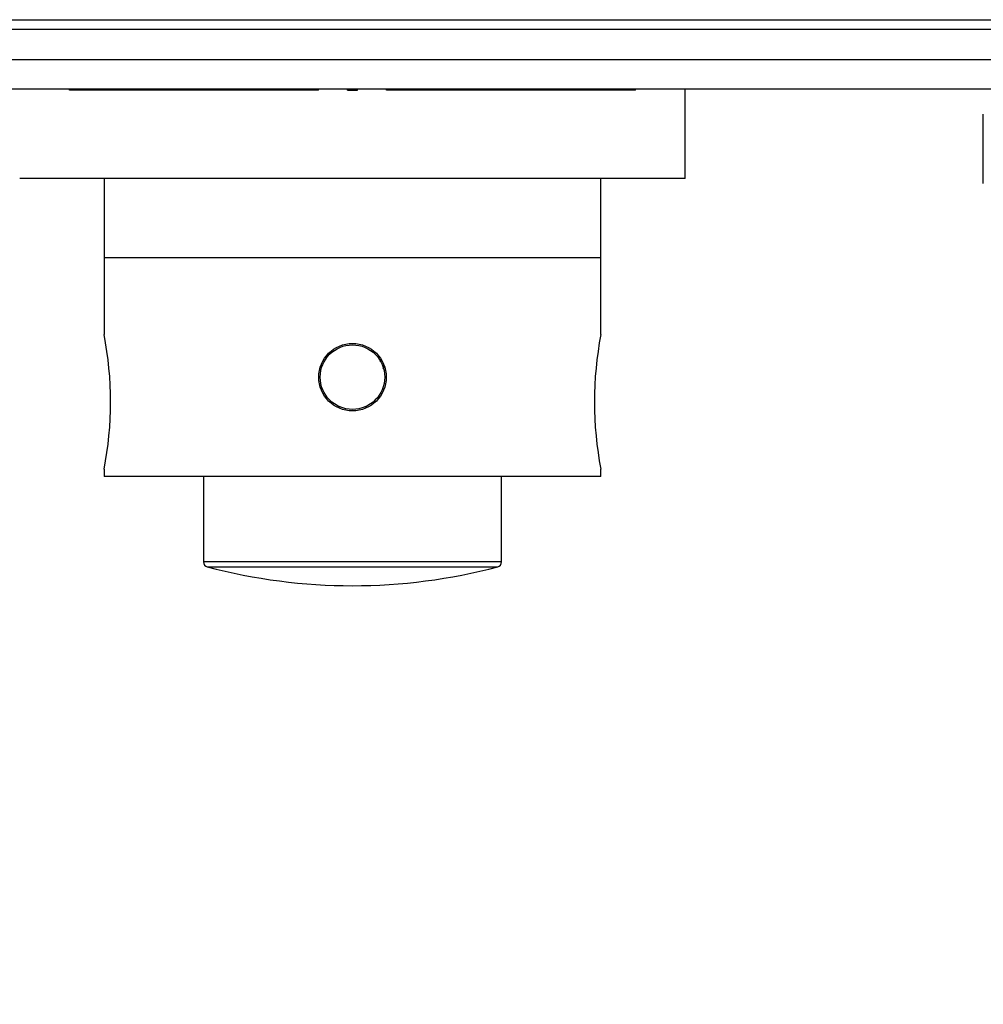
# Model space of a CAD drawing. Units: millimetres. Extents: x 0 to 835, y 0 to 1165.
# Drawn here: x 392 to 489, y 321 to 421 of the extents above; entities that cross this region are included whole.
import ezdxf
from ezdxf import colors
from ezdxf.entities.mleader import LeaderData, LeaderLine
from ezdxf.math import Vec2, Vec3

# ---------------------------------------------------------------- set-up
doc = ezdxf.new("R2010")
doc.units = ezdxf.units.MM
doc.layers.add('DV3_Défaut', color=7, linetype='Continuous')
doc.layers.add('Défaut', color=7, linetype='Continuous')

# ---------------------------------------------------------------- blocks, each defined once
blk = doc.blocks.new('_DOT')
at = {"color": 0}
blk.add_line((0, 0), (-1, 0), dxfattribs=at)
at = {"color": 0, "const_width": 0.333}
blk.add_lwpolyline([(-0.1665, 0, 1), (0.1665, 0, 1)], format="xyb", close=True, dxfattribs=at)
blk = doc.blocks.new('SE2')
at = {"layer": 'DV3_Défaut', "color": 7, "linetype": 'Continuous'}
for p, q in [((328.361, 420.512), (518.361, 420.512)), ((520.361, 419.512), (330.361, 419.512)), ((330.361, 416.512), (520.361, 416.512)), ((520.361, 413.512), (330.361, 413.512)), ((396.876, 413.412), (396.876, 413.512)), ((421.858, 413.412), (421.858, 413.512)), ((421.945, 413.412), (421.945, 413.512)), ((424.861, 413.412), (424.861, 413.512)), ((425.861, 413.412), (425.861, 413.512)), ((428.777, 413.412), (428.777, 413.512)), ((428.864, 413.412), (428.864, 413.512)), ((453.846, 413.412), (453.846, 413.512)), ((458.861, 404.512), (458.861, 413.512)), ((421.858, 413.412), (396.876, 413.412)), ((421.945, 413.412), (421.858, 413.412)), ((424.861, 413.412), (425.861, 413.412)), ((428.864, 413.412), (428.777, 413.412)), ((453.846, 413.412), (428.864, 413.412)), ((488.861, 404.012), (488.861, 411.012)), ((458.861, 404.512), (391.861, 404.512)), ((400.361, 404.512), (400.361, 396.512)), ((450.361, 396.512), (450.361, 404.512)), ((450.361, 396.512), (400.361, 396.512)), ((400.361, 396.512), (400.361, 388.794)), ((450.361, 396.512), (400.361, 396.512)), ((450.361, 388.794), (450.361, 396.512)), ((422.597, 386.512), (422.799, 386.512)), ((427.923, 386.512), (428.14, 386.512)), ((424.111, 381.512), (423.841, 381.512)), ((426.827, 381.512), (426.611, 381.512)), ((400.361, 375.23), (400.361, 374.512)), ((450.361, 374.512), (450.361, 375.23)), ((450.361, 374.512), (400.361, 374.512)), ((410.361, 374.512), (410.361, 365.896)), ((440.361, 365.896), (440.361, 374.512)), ((440.361, 365.896), (410.361, 365.896)), ((410.733, 365.412), (439.989, 365.412))]:
    blk.add_line(p, q, dxfattribs=at)
for radius in [3.4, 3.25]:
    blk.add_circle((425.361, 384.512), radius, dxfattribs=at)
for centre, radius, start, end in [((365.175, 382.012), 35.834, 349.0897, 10.91031), ((485.547, 382.012), 35.834, 169.08969, 190.9103), ((425.361, 386.312), 3.25, 342.58518, 348.10087), ((410.861, 365.896), 0.5, 180, 255.19639), ((425.361, 420.762), 57.25, 255.19639, 284.80361), ((439.861, 365.896), 0.5, 284.80361, 0)]:
    blk.add_arc(centre, radius, start, end, dxfattribs=at)
for points in [[(428.165, 386.061), (428.174, 386.151), (428.18, 386.242), (428.181, 386.333)], [(428.491, 385.728), (428.478, 385.653), (428.462, 385.578), (428.443, 385.503)]]:
    blk.add_open_spline(points, degree=3, dxfattribs=at)

msp = doc.modelspace()

# ---------------------------------------------------------------- block references
at = {"layer": 'Défaut'}
msp.add_blockref('SE2', (0, 0), dxfattribs=at)

# ---------------------------------------------------------------- leaders
at = {"layer": 'Défaut', "color": 7, "linetype": 'Continuous'}
ml = msp.add_multileader_mtext('Standard', dxfattribs=at)
ml.set_content('{\\pxsm0.9;\\fSolid Edge ISO|b1||i0||c0|p34;\\W1.;10/02/2021\\P}', color=256)
ml.set_leader_properties()
ml.set_arrow_properties(name='DOT')
ml.build(insert=Vec2(0, 0))
ml.multileader.update_dxf_attribs({"leader_type": 0, "dogleg_length": 0, "arrow_head_size": 12})
ctx = ml.context
ctx.base_point, ctx.char_height, ctx.arrow_head_size, ctx.landing_gap_size = Vec3(747.016, 1157.46), 12, 12, 4.2
notes = []
notes.append((ctx, [(0, (0, 0, 0), (0, 0), (1, 0), 1, [])]))
ctx.mtext.insert = Vec3(749.016, 1163.58)
for ctx, leaders in notes:
    for number, flags, end, landing, length, lines in leaders:
        leader = LeaderData()
        leader.index, (leader.has_last_leader_line, leader.has_dogleg_vector, leader.attachment_direction) = number, flags
        leader.last_leader_point, leader.dogleg_vector, leader.dogleg_length = Vec3(end), Vec3(landing), length
        for number, points, colour, breaks in lines:
            line = LeaderLine()
            line.index, line.vertices, line.color, line.breaks = number, Vec3.list(points), colors.encode_raw_color(colour), breaks
            leader.lines.append(line)
        ctx.leaders.append(leader)

doc.saveas('drawing.dxf')
